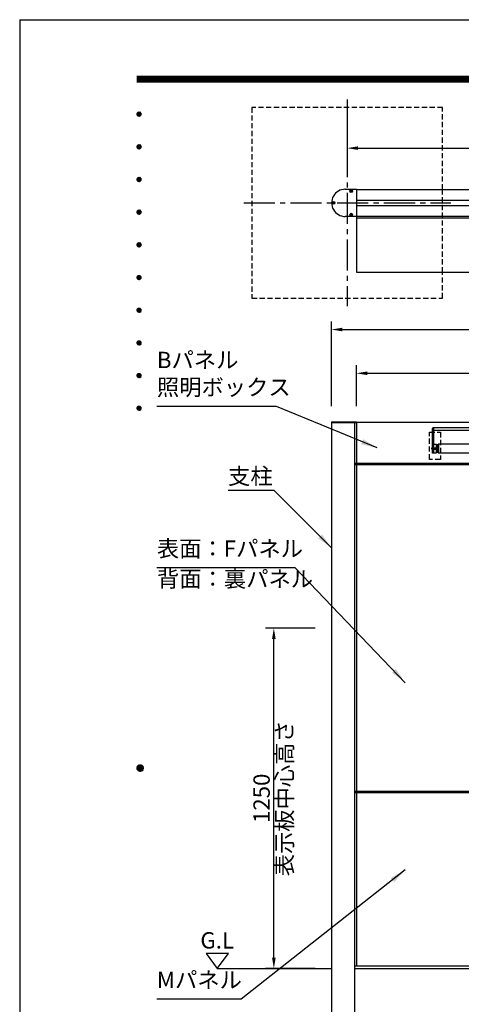
# Model space of a CAD drawing. Extents: x 0 to 8400, y 0 to 5940.
# Drawn here: x 0 to 1621, y 2323 to 5940 of the extents above; entities that cross this region are included whole.
import ezdxf
from ezdxf.enums import TextEntityAlignment as Align

# ---------------------------------------------------------------- set-up
doc = ezdxf.new("R2010")
doc.units = 0
doc.header["$LTSCALE"] = 6
doc.linetypes.add('CENTER2', pattern=[28.575, 19.05, -3.175, 3.175, -3.175])
doc.linetypes.add('HIDDEN2', pattern=[4.7625, 3.175, -1.5875])
doc.layers.get('0').update_dxf_attribs({"linetype": 'CONTINUOUS'})
doc.layers.get('DEFPOINTS').update_dxf_attribs({"linetype": 'CONTINUOUS'})
for name, color, linetype in [('P001', 131, 'CONTINUOUS'), ('P019', 71, 'CONTINUOUS'), ('P020', 121, 'CONTINUOUS'), ('P901', 135, 'CONTINUOUS'), ('P919', 75, 'CONTINUOUS'), ('P_1CENTER', 2, 'CONTINUOUS'), ('P_2DIM', 6, 'CONTINUOUS'), ('P_3TEXT', 60, 'CONTINUOUS'), ('P_5DRAWFRAME', 104, 'CONTINUOUS'), ('P_7THICK', 7, 'CONTINUOUS')]:
    doc.layers.add(name, color=color, linetype=linetype)
doc.styles.add('BIGFONT', font='simplex.shx', dxfattribs={"bigfont": 'extfont2.shx'})
doc.dimstyles.new('DIMBIGFONT$0', dxfattribs={"dimtxt": 3, "dimasz": 2, "dimexe": 1.5, "dimexo": 3, "dimgap": 0.75, "dimtad": 1, "dimdec": 1, "dimtxsty": 'BIGFONT', "dimcen": 0, "dimclrt": 230, "dimazin": 3, "dimtfac": 0.6, "dimtdec": 1, "dimtmove": 0, "dimatfit": 3, "dimtvp": 1, "dimtolj": 1})
doc.dimstyles.new('DIMBIGFONT$7', dxfattribs={"dimtxt": 3, "dimasz": 2, "dimexe": 1.5, "dimexo": 3, "dimgap": 0.75, "dimtad": 1, "dimdec": 1, "dimtxsty": 'BIGFONT', "dimsah": 1, "dimcen": 0, "dimclrt": 230, "dimazin": 3, "dimtfac": 0.6, "dimtdec": 1, "dimtofl": 0, "dimtmove": 0, "dimatfit": 3, "dimtvp": 1, "dimtolj": 1})

# ---------------------------------------------------------------- blocks, each defined once
blk = doc.blocks.new('DFP3')
at = {"color": 0}
for p, q in [((21.5, 286.6), (408, 286.6)), ((21.5, 286.55), (408, 286.55)), ((21.5, 286.5), (408, 286.5)), ((21.5, 286.45), (408, 286.45)), ((21.5, 286.4), (408, 286.4)), ((408, 286.35), (21.5, 286.35)), ((21.5, 286.3), (408, 286.3)), ((408, 286.25), (21.5, 286.25)), ((21.5, 286.2), (408, 286.2)), ((408, 286.15), (21.5, 286.15)), ((21.5, 286.1), (408, 286.1)), ((21.5, 286.05), (408, 286.05)), ((21.5, 286), (408, 286)), ((21.5, 285.95), (408, 285.95)), ((21.5, 285.9), (408, 285.9)), ((21.5, 285.85), (408, 285.85)), ((21.5, 285.8), (408, 285.8)), ((21.5, 285.75), (408, 285.75)), ((21.5, 285.7), (408, 285.7)), ((408, 285.65), (21.5, 285.65)), ((21.5, 285.6), (408, 285.6)), ((21.5, 279.65), (21.9, 280.05)), ((21.5, 279.65), (21.9, 279.25)), ((21.51, 279.73), (21.82, 280.04)), ((21.51, 279.58), (21.97, 280.04)), ((21.51, 279.72), (21.97, 279.26)), ((21.51, 279.57), (21.82, 279.26)), ((21.52, 279.53), (22.02, 280.03)), ((21.52, 279.77), (22.02, 279.27)), ((21.54, 279.48), (22.07, 280.01)), ((21.54, 279.82), (22.07, 279.29)), ((21.55, 279.84), (21.71, 280)), ((21.55, 279.46), (21.71, 279.3)), ((21.56, 279.43), (22.12, 279.99)), ((21.56, 279.87), (22.12, 279.31)), ((21.59, 279.39), (22.16, 279.96)), ((21.59, 279.91), (22.16, 279.34)), ((21.63, 279.94), (22.19, 279.38)), ((21.63, 279.36), (22.19, 279.92)), ((21.67, 279.98), (22.23, 279.42)), ((21.67, 279.32), (22.23, 279.88)), ((21.71, 280), (22.25, 279.46)), ((21.71, 279.3), (22.25, 279.84)), ((21.76, 280.03), (22.28, 279.51)), ((21.76, 279.27), (22.28, 279.79)), ((21.82, 280.04), (22.29, 279.57)), ((21.82, 279.26), (22.29, 279.73)), ((21.88, 280.05), (22.3, 279.63)), ((21.88, 279.25), (22.3, 279.67)), ((21.95, 280.05), (22.3, 279.7)), ((21.95, 279.25), (22.3, 279.6)), ((22.05, 280.02), (22.27, 279.8)), ((22.05, 279.28), (22.27, 279.5)), ((21.5, 273.65), (21.9, 274.05)), ((21.5, 273.65), (21.9, 273.25)), ((21.51, 273.73), (21.82, 274.04)), ((21.51, 273.58), (21.97, 274.04)), ((21.51, 273.72), (21.97, 273.26)), ((21.51, 273.57), (21.82, 273.26)), ((21.52, 273.53), (22.02, 274.03)), ((21.52, 273.77), (22.02, 273.27)), ((21.54, 273.48), (22.07, 274.01)), ((21.54, 273.82), (22.07, 273.29)), ((21.55, 273.84), (21.71, 274)), ((21.55, 273.46), (21.71, 273.3)), ((21.56, 273.43), (22.12, 273.99)), ((21.56, 273.87), (22.12, 273.31)), ((21.59, 273.39), (22.16, 273.96)), ((21.59, 273.91), (22.16, 273.34)), ((21.63, 273.94), (22.19, 273.38)), ((21.63, 273.36), (22.19, 273.92)), ((21.67, 273.98), (22.23, 273.42)), ((21.67, 273.32), (22.23, 273.88)), ((21.71, 274), (22.25, 273.46)), ((21.71, 273.3), (22.25, 273.84)), ((21.76, 274.03), (22.28, 273.51)), ((21.76, 273.27), (22.28, 273.79)), ((21.82, 274.04), (22.29, 273.57)), ((21.82, 273.26), (22.29, 273.73)), ((21.88, 274.05), (22.3, 273.63)), ((21.88, 273.25), (22.3, 273.67)), ((21.95, 274.05), (22.3, 273.7)), ((21.95, 273.25), (22.3, 273.6)), ((22.05, 274.02), (22.27, 273.8)), ((22.05, 273.28), (22.27, 273.5)), ((21.5, 267.65), (21.9, 268.05)), ((21.5, 267.65), (21.9, 267.25)), ((21.51, 267.73), (21.82, 268.04)), ((21.51, 267.58), (21.97, 268.04)), ((21.51, 267.72), (21.97, 267.26)), ((21.52, 267.53), (22.02, 268.03)), ((21.52, 267.77), (22.02, 267.27)), ((21.54, 267.48), (22.07, 268.01)), ((21.54, 267.82), (22.07, 267.29)), ((21.55, 267.84), (21.71, 268)), ((21.56, 267.43), (22.12, 267.99)), ((21.56, 267.87), (22.12, 267.31)), ((21.59, 267.39), (22.16, 267.96)), ((21.59, 267.91), (22.16, 267.34)), ((21.63, 267.94), (22.19, 267.38)), ((21.63, 267.36), (22.19, 267.92)), ((21.67, 267.98), (22.23, 267.42)), ((21.67, 267.32), (22.23, 267.88)), ((21.71, 268), (22.25, 267.46)), ((21.71, 267.3), (22.25, 267.84)), ((21.76, 268.03), (22.28, 267.51)), ((21.76, 267.27), (22.28, 267.79)), ((21.82, 268.04), (22.29, 267.57)), ((21.82, 267.26), (22.29, 267.73)), ((21.88, 268.05), (22.3, 267.63)), ((21.88, 267.25), (22.3, 267.67)), ((21.95, 268.05), (22.3, 267.7)), ((22.05, 268.02), (22.27, 267.8)), ((21.51, 267.57), (21.82, 267.26)), ((21.55, 267.46), (21.71, 267.3)), ((21.95, 267.25), (22.3, 267.6)), ((22.05, 267.28), (22.27, 267.5)), ((21.5, 261.65), (21.9, 262.05)), ((21.5, 261.65), (21.9, 261.25)), ((21.51, 261.73), (21.82, 262.04)), ((21.51, 261.58), (21.97, 262.04)), ((21.51, 261.72), (21.97, 261.26)), ((21.51, 261.57), (21.82, 261.26)), ((21.52, 261.53), (22.02, 262.03)), ((21.52, 261.77), (22.02, 261.27)), ((21.54, 261.48), (22.07, 262.01)), ((21.54, 261.82), (22.07, 261.29)), ((21.55, 261.84), (21.71, 262)), ((21.55, 261.46), (21.71, 261.3)), ((21.56, 261.43), (22.12, 261.99)), ((21.56, 261.87), (22.12, 261.31)), ((21.59, 261.39), (22.16, 261.96)), ((21.59, 261.91), (22.16, 261.34)), ((21.63, 261.94), (22.19, 261.38)), ((21.63, 261.36), (22.19, 261.92)), ((21.67, 261.98), (22.23, 261.42)), ((21.67, 261.32), (22.23, 261.88)), ((21.71, 262), (22.25, 261.46)), ((21.71, 261.3), (22.25, 261.84)), ((21.76, 262.03), (22.28, 261.51)), ((21.76, 261.27), (22.28, 261.79)), ((21.82, 262.04), (22.29, 261.57)), ((21.82, 261.26), (22.29, 261.73)), ((21.88, 262.05), (22.3, 261.63)), ((21.88, 261.25), (22.3, 261.67)), ((21.95, 262.05), (22.3, 261.7)), ((21.95, 261.25), (22.3, 261.6)), ((22.05, 262.02), (22.27, 261.8)), ((22.05, 261.28), (22.27, 261.5)), ((21.5, 255.65), (21.9, 256.05)), ((21.5, 255.65), (21.9, 255.25)), ((21.51, 255.73), (21.82, 256.04)), ((21.51, 255.58), (21.97, 256.04)), ((21.51, 255.72), (21.97, 255.26)), ((21.51, 255.57), (21.82, 255.26)), ((21.52, 255.53), (22.02, 256.03)), ((21.52, 255.77), (22.02, 255.27)), ((21.54, 255.48), (22.07, 256.01)), ((21.54, 255.82), (22.07, 255.29)), ((21.55, 255.84), (21.71, 256)), ((21.55, 255.46), (21.71, 255.3)), ((21.56, 255.43), (22.12, 255.99)), ((21.56, 255.87), (22.12, 255.31)), ((21.59, 255.39), (22.16, 255.96)), ((21.59, 255.91), (22.16, 255.34)), ((21.63, 255.94), (22.19, 255.38)), ((21.63, 255.36), (22.19, 255.92)), ((21.67, 255.98), (22.23, 255.42)), ((21.67, 255.32), (22.23, 255.88)), ((21.71, 256), (22.25, 255.46)), ((21.71, 255.3), (22.25, 255.84)), ((21.76, 256.03), (22.28, 255.51)), ((21.76, 255.27), (22.28, 255.79)), ((21.82, 256.04), (22.29, 255.57)), ((21.82, 255.26), (22.29, 255.73)), ((21.88, 256.05), (22.3, 255.63)), ((21.88, 255.25), (22.3, 255.67)), ((21.95, 256.05), (22.3, 255.7)), ((21.95, 255.25), (22.3, 255.6)), ((22.05, 256.02), (22.27, 255.8)), ((22.05, 255.28), (22.27, 255.5)), ((21.5, 249.65), (21.9, 250.05)), ((21.5, 249.65), (21.9, 249.25)), ((21.51, 249.73), (21.82, 250.04)), ((21.51, 249.58), (21.97, 250.04)), ((21.51, 249.72), (21.97, 249.26)), ((21.51, 249.57), (21.82, 249.26)), ((21.52, 249.53), (22.02, 250.03)), ((21.52, 249.77), (22.02, 249.27)), ((21.54, 249.48), (22.07, 250.01)), ((21.54, 249.82), (22.07, 249.29)), ((21.55, 249.84), (21.71, 250)), ((21.56, 249.43), (22.12, 249.99)), ((21.56, 249.87), (22.12, 249.31)), ((21.59, 249.39), (22.16, 249.96)), ((21.59, 249.91), (22.16, 249.34)), ((21.63, 249.94), (22.19, 249.38)), ((21.63, 249.36), (22.19, 249.92)), ((21.67, 249.98), (22.23, 249.42)), ((21.67, 249.32), (22.23, 249.88)), ((21.71, 250), (22.25, 249.46)), ((21.71, 249.3), (22.25, 249.84)), ((21.76, 250.03), (22.28, 249.51)), ((21.76, 249.27), (22.28, 249.79)), ((21.82, 250.04), (22.29, 249.57)), ((21.82, 249.26), (22.29, 249.73)), ((21.88, 250.05), (22.3, 249.63)), ((21.88, 249.25), (22.3, 249.67)), ((21.95, 250.05), (22.3, 249.7)), ((21.95, 249.25), (22.3, 249.6)), ((22.05, 250.02), (22.27, 249.8)), ((21.55, 249.46), (21.71, 249.3)), ((22.05, 249.28), (22.27, 249.5)), ((21.5, 243.65), (21.9, 244.05)), ((21.5, 243.65), (21.9, 243.25)), ((21.51, 243.73), (21.82, 244.04)), ((21.51, 243.58), (21.97, 244.04)), ((21.51, 243.72), (21.97, 243.26)), ((21.51, 243.57), (21.82, 243.26)), ((21.52, 243.53), (22.02, 244.03)), ((21.52, 243.77), (22.02, 243.27)), ((21.54, 243.48), (22.07, 244.01)), ((21.54, 243.82), (22.07, 243.29)), ((21.55, 243.84), (21.71, 244)), ((21.55, 243.46), (21.71, 243.3)), ((21.56, 243.43), (22.12, 243.99)), ((21.56, 243.87), (22.12, 243.31)), ((21.59, 243.39), (22.16, 243.96)), ((21.59, 243.91), (22.16, 243.34)), ((21.63, 243.94), (22.19, 243.38)), ((21.63, 243.36), (22.19, 243.92)), ((21.67, 243.98), (22.23, 243.42)), ((21.67, 243.32), (22.23, 243.88)), ((21.71, 244), (22.25, 243.46)), ((21.71, 243.3), (22.25, 243.84)), ((21.76, 244.03), (22.28, 243.51)), ((21.76, 243.27), (22.28, 243.79)), ((21.82, 244.04), (22.29, 243.57)), ((21.82, 243.26), (22.29, 243.73)), ((21.88, 244.05), (22.3, 243.63)), ((21.88, 243.25), (22.3, 243.67)), ((21.95, 244.05), (22.3, 243.7)), ((21.95, 243.25), (22.3, 243.6)), ((22.05, 244.02), (22.27, 243.8)), ((22.05, 243.28), (22.27, 243.5)), ((21.5, 237.65), (21.9, 238.05)), ((21.5, 237.65), (21.9, 237.25)), ((21.51, 237.73), (21.82, 238.04)), ((21.51, 237.58), (21.97, 238.04)), ((21.51, 237.72), (21.97, 237.26)), ((21.51, 237.57), (21.82, 237.26)), ((21.52, 237.53), (22.02, 238.03)), ((21.52, 237.77), (22.02, 237.27)), ((21.54, 237.48), (22.07, 238.01)), ((21.54, 237.82), (22.07, 237.29)), ((21.55, 237.84), (21.71, 238)), ((21.55, 237.46), (21.71, 237.3)), ((21.56, 237.43), (22.12, 237.99)), ((21.56, 237.87), (22.12, 237.31)), ((21.59, 237.39), (22.16, 237.96)), ((21.59, 237.91), (22.16, 237.34)), ((21.63, 237.94), (22.19, 237.38)), ((21.63, 237.36), (22.19, 237.92)), ((21.67, 237.98), (22.23, 237.42)), ((21.67, 237.32), (22.23, 237.88)), ((21.71, 238), (22.25, 237.46)), ((21.71, 237.3), (22.25, 237.84)), ((21.76, 238.03), (22.28, 237.51)), ((21.76, 237.27), (22.28, 237.79)), ((21.82, 238.04), (22.29, 237.57)), ((21.82, 237.26), (22.29, 237.73)), ((21.88, 238.05), (22.3, 237.63)), ((21.88, 237.25), (22.3, 237.67)), ((21.95, 238.05), (22.3, 237.7)), ((21.95, 237.25), (22.3, 237.6)), ((22.05, 238.02), (22.27, 237.8)), ((22.05, 237.28), (22.27, 237.5)), ((21.5, 231.65), (21.9, 232.05)), ((21.5, 231.65), (21.9, 231.25)), ((21.51, 231.73), (21.82, 232.04)), ((21.51, 231.58), (21.97, 232.04)), ((21.51, 231.72), (21.97, 231.26)), ((21.51, 231.57), (21.82, 231.26)), ((21.52, 231.53), (22.02, 232.03)), ((21.52, 231.77), (22.02, 231.27)), ((21.54, 231.48), (22.07, 232.01)), ((21.54, 231.82), (22.07, 231.29)), ((21.55, 231.84), (21.71, 232)), ((21.55, 231.46), (21.71, 231.3)), ((21.56, 231.43), (22.12, 231.99)), ((21.56, 231.87), (22.12, 231.31)), ((21.59, 231.39), (22.16, 231.96)), ((21.59, 231.91), (22.16, 231.34)), ((21.63, 231.94), (22.19, 231.38)), ((21.63, 231.36), (22.19, 231.92)), ((21.67, 231.98), (22.23, 231.42)), ((21.67, 231.32), (22.23, 231.88)), ((21.71, 232), (22.25, 231.46)), ((21.71, 231.3), (22.25, 231.84)), ((21.76, 232.03), (22.28, 231.51)), ((21.76, 231.27), (22.28, 231.79)), ((21.82, 232.04), (22.29, 231.57)), ((21.82, 231.26), (22.29, 231.73)), ((21.88, 232.05), (22.3, 231.63)), ((21.88, 231.25), (22.3, 231.67)), ((21.95, 232.05), (22.3, 231.7)), ((21.95, 231.25), (22.3, 231.6)), ((22.05, 232.02), (22.27, 231.8)), ((22.05, 231.28), (22.27, 231.5)), ((21.5, 225.65), (21.9, 226.05)), ((21.51, 225.73), (21.82, 226.04)), ((21.51, 225.58), (21.97, 226.04)), ((21.82, 226.04), (22.29, 225.57)), ((21.88, 226.05), (22.3, 225.63)), ((21.95, 226.05), (22.3, 225.7)), ((21.5, 225.65), (21.9, 225.25)), ((21.51, 225.72), (21.97, 225.26)), ((21.51, 225.57), (21.82, 225.26)), ((21.52, 225.53), (22.02, 226.03)), ((21.52, 225.77), (22.02, 225.27)), ((21.54, 225.48), (22.07, 226.01)), ((21.54, 225.82), (22.07, 225.29)), ((21.55, 225.84), (21.71, 226)), ((21.55, 225.46), (21.71, 225.3)), ((21.56, 225.43), (22.12, 225.99)), ((21.56, 225.87), (22.12, 225.31)), ((21.59, 225.39), (22.16, 225.96)), ((21.59, 225.91), (22.16, 225.34)), ((21.63, 225.94), (22.19, 225.38)), ((21.63, 225.36), (22.19, 225.92)), ((21.67, 225.98), (22.23, 225.42)), ((21.67, 225.32), (22.23, 225.88)), ((21.71, 226), (22.25, 225.46)), ((21.71, 225.3), (22.25, 225.84)), ((21.76, 226.03), (22.28, 225.51)), ((21.76, 225.27), (22.28, 225.79)), ((21.82, 225.26), (22.29, 225.73)), ((21.88, 225.25), (22.3, 225.67)), ((21.95, 225.25), (22.3, 225.6)), ((22.05, 226.02), (22.27, 225.8)), ((22.05, 225.28), (22.27, 225.5)), ((21.5, 159.55), (22.1, 160.15)), ((21.5, 159.48), (22.17, 160.15)), ((21.5, 159.63), (22.02, 160.15)), ((21.5, 159.62), (22.17, 158.95)), ((21.5, 159.55), (22.1, 158.95)), ((21.5, 159.47), (22.02, 158.95)), ((21.51, 159.42), (22.23, 160.14)), ((21.51, 159.68), (22.23, 158.96)), ((21.52, 159.71), (21.94, 160.13)), ((21.52, 159.39), (21.94, 158.97)), ((21.53, 159.37), (22.28, 160.12)), ((21.53, 159.73), (22.28, 158.98)), ((21.55, 159.32), (22.33, 160.1)), ((21.55, 159.78), (22.33, 159)), ((21.57, 159.83), (21.82, 160.08)), ((21.57, 159.27), (22.38, 160.08)), ((21.57, 159.83), (22.38, 159.02)), ((21.57, 159.27), (21.82, 159.02)), ((21.6, 159.22), (22.43, 160.05)), ((21.6, 159.88), (22.43, 159.05)), ((21.63, 159.18), (22.47, 160.02)), ((21.63, 159.92), (22.47, 159.08)), ((21.66, 159.14), (22.51, 159.99)), ((21.66, 159.96), (22.51, 159.11)), ((21.69, 159.99), (22.54, 159.14)), ((21.69, 159.11), (22.54, 159.96)), ((21.73, 160.02), (22.57, 159.18)), ((21.73, 159.08), (22.57, 159.92)), ((21.77, 160.05), (22.6, 159.22)), ((21.77, 159.05), (22.6, 159.88)), ((21.82, 160.08), (22.63, 159.27)), ((21.82, 159.02), (22.63, 159.83)), ((21.87, 160.1), (22.65, 159.32)), ((21.87, 159), (22.65, 159.78)), ((21.92, 160.12), (22.67, 159.37)), ((21.92, 158.98), (22.67, 159.73)), ((21.97, 160.14), (22.69, 159.42)), ((21.97, 158.96), (22.69, 159.68)), ((22.03, 160.15), (22.7, 159.48)), ((22.03, 158.95), (22.7, 159.62)), ((22.1, 160.15), (22.7, 159.55)), ((22.1, 158.95), (22.7, 159.55)), ((22.18, 160.14), (22.69, 159.63)), ((22.18, 158.96), (22.69, 159.47)), ((22.27, 160.13), (22.68, 159.72)), ((22.27, 158.97), (22.68, 159.38)), ((22.39, 160.08), (22.63, 159.84)), ((22.39, 159.02), (22.63, 159.26))]:
    blk.add_line(p, q, dxfattribs=at)
at = {"layer": 'DEFPOINTS', "color": 0}
for q in [(0, 0), (420, 297)]:
    blk.add_line((0, 297), q, dxfattribs=at)
at = {"color": 83, "style": 'BIGFONT'}
for tag, height, p in [('PROJECT1', 4, (283.38, 25.6)), ('DATE', 3, (344.68, 25.84)), ('SCALE', 3, (379.68, 25.84)), ('PROJECT2', 4, (284.2, 17.84)), ('PROJECT3', 4, (284.2, 10.57)), ('DWGNO', 3, (358.68, 10.57))]:
    blk.add_attdef(tag, text='', height=height, dxfattribs=at).set_placement(p, align=Align.BOTTOM_CENTER)
at = {"color": 83, "style": 'BIGFONT', "flags": 8}
for tag, p in [('REV04', (27.26, 27.96)), ('REV03', (27.26, 22.49)), ('REV02', (27.26, 16.49)), ('REV01', (27.26, 11.3))]:
    blk.add_attdef(tag, text='', height=2, dxfattribs=at).set_placement(p, align=Align.BOTTOM_LEFT)
for tag, p in [('R4D', (93.12, 27.96)), ('R4C', (102.25, 27.96)), ('R4A', (111.37, 27.96)), ('R3D', (93.12, 22.49)), ('R3C', (102.25, 22.49)), ('R3A', (111.37, 22.49)), ('R2D', (93.12, 16.49)), ('R2C', (102.25, 16.49)), ('R2A', (111.37, 16.49)), ('R1D', (93.12, 11.3)), ('R1C', (102.25, 11.3)), ('R1A', (111.37, 11.3))]:
    blk.add_attdef(tag, text='', height=2, dxfattribs=at).set_placement(p, align=Align.BOTTOM_CENTER)
at = {"color": 0, "style": 'BIGFONT', "flags": 2}
blk.add_attdef('FILENAME', (116.56, 10.92), '', height=1, dxfattribs=at)
blk = doc.blocks.new('*D2')
at = {"layer": 'DEFPOINTS', "color": 0}
for p in [(3126.5, 4802), (1144.5, 4460), (3126.5, 4463)]:
    blk.add_point(p, dxfattribs=at)
at = {"layer": 'P_2DIM', "color": 0}
for p, q in [((1144.5, 4520), (1144.5, 4832)), ((3126.5, 4523), (3126.5, 4832)), ((1184.5, 4802), (3086.5, 4802))]:
    blk.add_line(p, q, dxfattribs=at)
for points in [[(1184.5, 4808.6), (1184.5, 4795.3), (1144.5, 4802)], [(3086.5, 4808.6), (3086.5, 4795.3), (3126.5, 4802)]]:
    blk.add_solid(points, dxfattribs=at)
at = {"layer": 'P_2DIM', "color": 230, "insert": (2135.5, 4847), "char_height": 60, "attachment_point": 5, "style": 'BIGFONT'}
blk.add_mtext('\\A1;1982', dxfattribs=at)
blk = doc.blocks.new('*D3')
at = {"layer": 'DEFPOINTS', "color": 0}
for p in [(3035.5, 4641.2), (1235.5, 4460), (3035.5, 4460)]:
    blk.add_point(p, dxfattribs=at)
at = {"layer": 'P_2DIM', "color": 0}
for p, q in [((1235.5, 4520), (1235.5, 4671.2)), ((3035.5, 4520), (3035.5, 4671.2)), ((1275.5, 4641.2), (2995.5, 4641.2))]:
    blk.add_line(p, q, dxfattribs=at)
for points in [[(1275.5, 4647.9), (1275.5, 4634.6), (1235.5, 4641.2)], [(2995.5, 4647.9), (2995.5, 4634.6), (3035.5, 4641.2)]]:
    blk.add_solid(points, dxfattribs=at)
at = {"layer": 'P_2DIM', "color": 230, "insert": (2135.5, 4686.2), "char_height": 60, "attachment_point": 5, "style": 'BIGFONT'}
blk.add_mtext('\\A1;1800', dxfattribs=at)
blk = doc.blocks.new('*D5')
at = {"layer": 'DEFPOINTS', "color": 0}
for p in [(1202, 5667.3), (3069, 5667.3), (3069, 5468.2)]:
    blk.add_point(p, dxfattribs=at)
at = {"layer": 'P_2DIM', "color": 0}
for p, q in [((1202, 5607.3), (1202, 5438.2)), ((3069, 5607.3), (3069, 5438.2)), ((1242, 5468.2), (3029, 5468.2))]:
    blk.add_line(p, q, dxfattribs=at)
for points in [[(1242, 5474.9), (1242, 5461.6), (1202, 5468.2)], [(3029, 5474.9), (3029, 5461.6), (3069, 5468.2)]]:
    blk.add_solid(points, dxfattribs=at)
at = {"layer": 'P_2DIM', "color": 230, "insert": (2135.5, 5513.2), "char_height": 60, "attachment_point": 5, "style": 'BIGFONT'}
blk.add_mtext('\\A1;1867', dxfattribs=at)
blk = doc.blocks.new('*D13')
at = {"layer": 'DEFPOINTS', "color": 0}
for p in [(932.6, 3705), (1144.5, 3705), (1144.5, 2455)]:
    blk.add_point(p, dxfattribs=at)
at = {"layer": 'P_2DIM', "color": 0}
for p, q in [((1084.5, 3705), (902.6, 3705)), ((932.6, 2495), (932.6, 3665)), ((1084.5, 2455), (902.6, 2455))]:
    blk.add_line(p, q, dxfattribs=at)
for points in [[(926, 3665), (939.3, 3665), (932.6, 3705)], [(926, 2495), (939.3, 2495), (932.6, 2455)]]:
    blk.add_solid(points, dxfattribs=at)
at = {"layer": 'P_2DIM', "color": 230, "insert": (887.6, 3080), "char_height": 60, "attachment_point": 5, "rotation": 90, "style": 'BIGFONT'}
blk.add_mtext('\\A1;1250', dxfattribs=at)
blk = doc.blocks.new('ACADUTIL3011618-5072')
at = {"layer": 'P020'}
for p, q in [((-1.4, 1.4), (1.4, -1.4)), ((1.4, 1.4), (-1.4, -1.4))]:
    blk.add_line(p, q, dxfattribs=at)
blk.add_circle((0, 0), 4, dxfattribs=at)
blk = doc.blocks.new('A$C6BBC2CC5')
at = {"layer": 'P001'}
for p, q in [((50, 100), (91, 100)), ((91, 100), (91, 0)), ((91, 99.5), (1891, 99.5)), ((1932, 100), (1891, 100)), ((1891, 100), (1891, 0)), ((91, 59.5), (1891, 59.5)), ((91, 40.5), (1891, 40.5)), ((91, 0), (50, 0)), ((91, 0.5), (1891, 0.5)), ((1891, 0), (1932, 0))]:
    blk.add_line(p, q, dxfattribs=at)
for centre, start, end in [((50, 50), 89.9901, 270), ((1932, 50), 270, 90.0099)]:
    blk.add_arc(centre, 50, start, end, dxfattribs=at)
for p in [(50, 100), (1932, 100)]:
    blk.add_point(p, dxfattribs=at)
at = {"layer": 'P901'}
for centre in [(72, 93), (1910, 93), (7, 50), (1975, 50), (72, 7), (1910, 7)]:
    blk.add_circle(centre, 4.5, dxfattribs=at)
at = {"layer": 'P020'}
for p in [(72, 93), (1910, 93), (7, 50), (1975, 50), (72, 7), (1910, 7)]:
    blk.add_blockref('ACADUTIL3011618-5072', p, dxfattribs=at)
blk = doc.blocks.new('AKARI')
at = {"layer": 'P019'}
for p, q in [((-14.3, 47.3), (-14.4, 47)), ((-14.4, 47), (-14.4, 22.9)), ((-14, 47.8), (-14.3, 47.6)), ((-14.3, 47.6), (-14.3, 47.3)), ((-13.7, 48), (-14, 47.8)), ((-13.4, 48), (-13.7, 48)), ((13.4, 48), (-13.4, 48)), ((13.7, 48), (13.4, 48)), ((14, 47.8), (13.7, 48)), ((14.2, 47.6), (14, 47.8)), ((14.3, 47.3), (14.2, 47.6)), ((14.4, 47), (14.3, 47.3)), ((14.4, 22.9), (14.4, 47)), ((-14.4, 22.9), (-10.2, 18.7)), ((-8.6, 20.5), (-10.2, 18.7)), ((-8.6, 25.6), (-8.6, 20.5)), ((-8.6, 25.6), (8.6, 25.6)), ((8.6, 25.6), (8.6, 20.5)), ((8.6, 20.5), (10.2, 18.7)), ((10.2, 18.7), (14.4, 22.9))]:
    blk.add_line(p, q, dxfattribs=at)
for points in [[(-8.5, 8.9), (-10, 8.9), (-10.9, 9), (-11.8, 9.4), (-12.5, 10.1), (-12.9, 11), (-13, 11.9), (-13, 14.9), (-13.1, 16.2), (-13.7, 17.4), (-14.5, 18.5), (-15.4, 19.4), (-16.6, 20.9), (-17.3, 22.7), (-17.5, 24.7), (-17.5, 45.7), (-17.3, 47.5), (-16.4, 49.2), (-15, 50.6), (-13.4, 51.4), (-11.5, 51.7), (11.5, 51.7), (13.3, 51.4), (15, 50.6), (16.4, 49.2), (17.2, 47.5), (17.5, 45.7), (17.5, 24.7), (17.2, 22.7), (16.5, 20.9), (15.3, 19.4), (14.5, 18.5), (13.6, 17.4), (13.1, 16.2), (12.9, 14.9), (12.9, 11.9), (12.8, 11), (12.4, 10.1), (11.7, 9.4), (10.9, 9), (9.9, 8.9), (8.5, 8.9)], [(13, 15.8), (11.2, 17.6), (13.7, 20.1), (14.9, 21.6), (15.7, 23.4), (15.9, 25.3), (15.9, 45.7), (15.7, 47.1), (15, 48.4), (14, 49.4), (12.8, 50), (11.3, 50.2), (-11.4, 50.2), (-12.8, 50), (-14.1, 49.4), (-15.1, 48.4), (-15.7, 47.1), (-16, 45.7), (-16, 25.3), (-15.7, 23.4), (-14.9, 21.6), (-13.7, 20.1), (-11.3, 17.6), (-13.1, 15.8)], [(-14.4, 30.2), (14.4, 30.2)], [(-5.5, 1.6), (-6, 6.9), (-8.5, 6.9)], [(8.5, 1.6), (-8.5, 1.6)], [(2.5, 1.6), (0, 4.1), (-2.6, 1.6)], [(8.5, 6.9), (6.1, 6.9), (5.5, 1.6)]]:
    blk.add_lwpolyline(points, dxfattribs=at)
for points in [[(12.6, 31), (12.9, 31), (13.2, 31.2), (13.4, 31.4), (13.6, 31.6), (13.6, 32), (13.6, 46.3), (13.6, 46.6), (13.4, 46.9), (13.2, 47.1), (12.9, 47.2), (12.6, 47.2), (-12.6, 47.2), (-13, 47.2), (-13.2, 47.1), (-13.5, 46.9), (-13.7, 46.6), (-13.7, 46.3), (-13.7, 32), (-13.7, 31.6), (-13.5, 31.4), (-13.2, 31.2), (-13, 31), (-12.6, 31)], [(-8.5, 25.6), (8.5, 25.6), (8.5, 0), (-8.5, 0)]]:
    blk.add_lwpolyline(points, close=True, dxfattribs=at)
for radius in [1.86, 1.86, 1.79, 1.79, 1.52]:
    blk.add_circle((0, 17), radius, dxfattribs=at)
blk = doc.blocks.new('CASCDSAFS')
at = {"layer": 'P001'}
for p, q in [((-900, -104.5), (900, -104.5)), ((-900, -104.5), (-900, -304.5)), ((-897.9, -104.5), (-897.9, -99)), ((897.9, -104.5), (897.9, -99)), ((900, -304.5), (900, -104.5)), ((-900, -304.5), (900, -304.5))]:
    blk.add_line(p, q, dxfattribs=at)
at = {"layer": 'P019'}
blk.add_blockref('AKARI', (0, 0), dxfattribs=at)

msp = doc.modelspace()

# ---------------------------------------------------------------- linework, layer by layer
at = {"layer": 'P001'}
for p, q in [((1144.51, 4463), (1235.51, 4463)), ((1144.51, 4463), (1144.51, 4460)), ((1144.51, 4460), (1144.51, 1605)), ((1229.51, 4460), (1144.51, 4460)), ((1144.51, 4460), (1235.51, 4460)), ((1229.51, 1605), (1229.51, 4460)), ((3030.51, 4460), (1230.51, 4460)), ((1235.51, 4463), (1235.51, 4310)), ((3035.51, 4460), (1235.51, 4460)), ((3041.51, 4310), (1229.51, 4310)), ((3041.51, 4305), (1229.51, 4305)), ((1235.51, 4305), (1235.51, 3105)), ((1236.51, 4310), (1236.51, 4305)), ((3041.51, 3105), (1229.51, 3105)), ((3041.51, 3100), (1229.51, 3100)), ((1235.51, 3100), (1235.51, 2465)), ((1229.51, 2465), (3041.51, 2465))]:
    msp.add_line(p, q, dxfattribs=at)
msp.add_point((1194.52, 5317.27), dxfattribs=at)
at = {"layer": 'P019', "linetype": 'HIDDEN2'}
msp.add_lwpolyline([(1552.01, 5316.77), (1552.01, 5617.27), (852.01, 5617.27), (852.01, 4917.27), (1552.01, 4917.27), (1552.01, 5012.27)], dxfattribs=at)
at = {"layer": 'P901'}
for points in [[(1520.23, 4438.79), (1519.63, 4438.79), (1519.59, 4438.79), (1519.55, 4438.79), (1519.53, 4438.79), (1519.51, 4438.78), (1519.49, 4438.78), (1519.47, 4438.78), (1519.45, 4438.78), (1519.42, 4438.77), (1519.4, 4438.77), (1519.38, 4438.76), (1519.35, 4438.76), (1519.33, 4438.75), (1519.31, 4438.75), (1519.28, 4438.74), (1519.26, 4438.73), (1519.23, 4438.72), (1519.21, 4438.71), (1519.18, 4438.7), (1519.16, 4438.69), (1519.13, 4438.68), (1519.11, 4438.67), (1519.08, 4438.66), (1519.06, 4438.64), (1519.03, 4438.63), (1519.01, 4438.61), (1518.98, 4438.59), (1518.96, 4438.57), (1518.94, 4438.55), (1518.91, 4438.53), (1518.89, 4438.51), (1518.87, 4438.49), (1518.84, 4438.47), (1518.82, 4438.44), (1518.8, 4438.41), (1518.78, 4438.39), (1518.75, 4438.36), (1518.73, 4438.33), (1518.71, 4438.3), (1518.69, 4438.26), (1518.67, 4438.23), (1518.65, 4438.19), (1518.64, 4438.16), (1518.62, 4438.12), (1518.6, 4438.08), (1518.59, 4438.04), (1518.57, 4437.99), (1518.55, 4437.95), (1518.54, 4437.9), (1518.53, 4437.85), (1518.51, 4437.8), (1518.5, 4437.75), (1518.49, 4437.7), (1518.48, 4437.64), (1518.47, 4437.59), (1518.47, 4437.53), (1518.46, 4437.47), (1518.45, 4437.41), (1518.45, 4437.34), (1518.44, 4437.28), (1518.44, 4437.21), (1518.44, 4437.14), (1518.44, 4437.07), (1518.44, 4348.11), (1515.3, 4348.11), (1515.3, 4437.11), (1515.3, 4437.18), (1515.3, 4437.26), (1515.3, 4437.33), (1515.3, 4437.4), (1515.31, 4437.47), (1515.31, 4437.54), (1515.31, 4437.61), (1515.32, 4437.68), (1515.32, 4437.75), (1515.33, 4437.82), (1515.33, 4437.89), (1515.34, 4437.96), (1515.35, 4438.02), (1515.36, 4438.09), (1515.36, 4438.16), (1515.37, 4438.22), (1515.38, 4438.29), (1515.39, 4438.35), (1515.41, 4438.41), (1515.42, 4438.48), (1515.43, 4438.54), (1515.44, 4438.6), (1515.46, 4438.66), (1515.47, 4438.72), (1515.48, 4438.78), (1515.5, 4438.84), (1515.51, 4438.9), (1515.53, 4438.96), (1515.55, 4439.02), (1515.56, 4439.07), (1515.58, 4439.13), (1515.6, 4439.19), (1515.62, 4439.24), (1515.64, 4439.3), (1515.66, 4439.35), (1515.68, 4439.4), (1515.7, 4439.46), (1515.72, 4439.51), (1515.75, 4439.56), (1515.77, 4439.61), (1515.79, 4439.66), (1515.82, 4439.72), (1515.84, 4439.76), (1515.87, 4439.81), (1515.89, 4439.86), (1515.92, 4439.91), (1515.94, 4439.96), (1515.97, 4440), (1516, 4440.05), (1516.03, 4440.1), (1516.06, 4440.14), (1516.09, 4440.19), (1516.12, 4440.23), (1516.15, 4440.27), (1516.18, 4440.32), (1516.21, 4440.36), (1516.24, 4440.4), (1516.28, 4440.44), (1516.31, 4440.48), (1516.34, 4440.52), (1516.38, 4440.56), (1516.41, 4440.6), (1516.45, 4440.64), (1516.48, 4440.68), (1516.52, 4440.71), (1516.56, 4440.75), (1516.6, 4440.78), (1516.63, 4440.82), (1516.67, 4440.85), (1516.71, 4440.89), (1516.75, 4440.92), (1516.79, 4440.96), (1516.83, 4440.99), (1516.87, 4441.02), (1516.91, 4441.05), (1516.96, 4441.08), (1517, 4441.11), (1517.04, 4441.14), (1517.09, 4441.17), (1517.13, 4441.2), (1517.18, 4441.23), (1517.22, 4441.25), (1517.27, 4441.28), (1517.31, 4441.31), (1517.36, 4441.33), (1517.41, 4441.36), (1517.45, 4441.38), (1517.5, 4441.4), (1517.55, 4441.43), (1517.6, 4441.45), (1517.65, 4441.47), (1517.7, 4441.49), (1517.75, 4441.51), (1517.8, 4441.53), (1517.86, 4441.55), (1517.91, 4441.57), (1517.96, 4441.59), (1518.01, 4441.61), (1518.07, 4441.63), (1518.12, 4441.64), (1518.18, 4441.66), (1518.23, 4441.67), (1518.29, 4441.69), (1518.34, 4441.7), (1518.4, 4441.72), (1518.46, 4441.73), (1518.52, 4441.74), (1518.57, 4441.75), (1518.63, 4441.77), (1518.69, 4441.78), (1518.75, 4441.79), (1518.81, 4441.8), (1518.87, 4441.81), (1518.93, 4441.81), (1518.99, 4441.82), (1519.05, 4441.83), (1519.12, 4441.84), (1519.18, 4441.84), (1519.24, 4441.85), (1519.31, 4441.85), (1519.37, 4441.86), (1519.44, 4441.86), (1519.5, 4441.86), (1519.57, 4441.87), (1519.63, 4441.87), (1519.7, 4441.87), (1519.77, 4441.87), (1519.83, 4441.87), (1520.23, 4441.87)], [(2750.73, 4441.93), (2750.73, 4430.96), (1520.25, 4430.96), (1520.25, 4442), (2750.77, 4442)], [(1529.6, 4349.62), (1529.6, 4380.11), (1518.44, 4380.11), (1518.44, 4349.62), (1529.6, 4349.62)], [(1535.39, 4351.85), (1535.39, 4377.88), (1529.59, 4377.88), (1529.59, 4351.85), (1535.39, 4351.85)], [(1537.3, 4348.46), (1537.3, 4381.27), (1535.39, 4381.27), (1535.39, 4348.46), (1537.3, 4348.46)], [(1537.3, 4381.27), (1537.3, 4381.27)], [(1518.42, 4367.38), (1515.29, 4367.38)], [(1518.42, 4362.3), (1515.29, 4362.3)], [(1518.5, 4367.4), (1529.59, 4367.4)], [(1518.5, 4362.34), (1529.59, 4362.34)]]:
    msp.add_lwpolyline(points, dxfattribs=at)
for points in [[(1537.3, 4348.46), (2736.07, 4348.46), (2736.07, 4381.27), (1537.3, 4381.27)], [(1513.89, 4361.95), (1513.81, 4361.95), (1513.72, 4361.97), (1513.64, 4361.99), (1513.56, 4362.02), (1513.48, 4362.06), (1513.41, 4362.1), (1513.34, 4362.15), (1513.28, 4362.21), (1513.22, 4362.27), (1513.17, 4362.34), (1513.12, 4362.41), (1513.08, 4362.49), (1513.04, 4362.57), (1513.02, 4362.66), (1513, 4362.75), (1512.98, 4362.84), (1512.98, 4362.94), (1512.98, 4362.95), (1512.98, 4362.98), (1512.98, 4363.07), (1512.98, 4363.23), (1512.98, 4363.43), (1512.98, 4363.68), (1512.98, 4363.96), (1512.98, 4364.26), (1512.98, 4364.58), (1512.98, 4364.9), (1512.98, 4365.22), (1512.98, 4365.53), (1512.98, 4365.82), (1512.98, 4366.08), (1512.98, 4366.3), (1512.98, 4366.47), (1512.98, 4366.59), (1512.98, 4366.65), (1512.98, 4366.65), (1512.98, 4366.72), (1512.99, 4366.81), (1513.01, 4366.9), (1513.03, 4366.99), (1513.06, 4367.08), (1513.1, 4367.16), (1513.15, 4367.23), (1513.2, 4367.3), (1513.26, 4367.37), (1513.32, 4367.43), (1513.38, 4367.48), (1513.45, 4367.53), (1513.53, 4367.57), (1513.61, 4367.6), (1513.69, 4367.62), (1513.77, 4367.64), (1513.86, 4367.65), (1513.89, 4367.65), (1513.9, 4367.65), (1513.91, 4367.65), (1513.93, 4367.65), (1513.97, 4367.65), (1514.01, 4367.65), (1514.05, 4367.65), (1514.1, 4367.65), (1514.15, 4367.65), (1514.21, 4367.65), (1514.26, 4367.65), (1514.31, 4367.65), (1514.36, 4367.65), (1514.41, 4367.65), (1514.45, 4367.65), (1514.48, 4367.65), (1514.5, 4367.65), (1514.51, 4367.65), (1514.52, 4367.65), (1514.56, 4367.65), (1514.64, 4367.64), (1514.72, 4367.62), (1514.79, 4367.59), (1514.86, 4367.56), (1514.92, 4367.52), (1514.98, 4367.47), (1515.03, 4367.42), (1515.08, 4367.36), (1515.12, 4367.29), (1515.16, 4367.22), (1515.19, 4367.15), (1515.22, 4367.07), (1515.24, 4366.98), (1515.25, 4366.89), (1515.26, 4366.8), (1515.27, 4366.71), (1515.27, 4366.65), (1515.27, 4366.64), (1515.27, 4366.58), (1515.27, 4366.45), (1515.27, 4366.27), (1515.27, 4366.05), (1515.27, 4365.78), (1515.27, 4365.49), (1515.27, 4365.18), (1515.27, 4364.86), (1515.27, 4364.54), (1515.27, 4364.22), (1515.27, 4363.92), (1515.27, 4363.64), (1515.27, 4363.4), (1515.27, 4363.2), (1515.27, 4363.06), (1515.27, 4362.97), (1515.27, 4362.95), (1515.27, 4362.93), (1515.27, 4362.83), (1515.26, 4362.74), (1515.24, 4362.65), (1515.22, 4362.56), (1515.2, 4362.48), (1515.17, 4362.4), (1515.14, 4362.33), (1515.1, 4362.26), (1515.05, 4362.2), (1515, 4362.14), (1514.95, 4362.09), (1514.89, 4362.05), (1514.82, 4362.01), (1514.75, 4361.99), (1514.67, 4361.96), (1514.59, 4361.95), (1514.52, 4361.95), (1514.52, 4361.95), (1514.51, 4361.95), (1514.49, 4361.95), (1514.46, 4361.95), (1514.42, 4361.95), (1514.38, 4361.95), (1514.33, 4361.95), (1514.28, 4361.95), (1514.23, 4361.95), (1514.17, 4361.95), (1514.12, 4361.95), (1514.07, 4361.95), (1514.02, 4361.95), (1513.98, 4361.95), (1513.94, 4361.95), (1513.92, 4361.95), (1513.9, 4361.95)]]:
    msp.add_lwpolyline(points, close=True, dxfattribs=at)
at = {"layer": 'P919', "linetype": 'HIDDEN2'}
msp.add_lwpolyline([(1552.01, 5012.27), (1552.01, 5316.77)], dxfattribs=at)
at = {"layer": 'P_1CENTER', "linetype": 'CENTER2'}
for p, q in [((1202.01, 5647.27), (1202.01, 4887.27)), ((822.01, 5267.27), (1582.01, 5267.27))]:
    msp.add_line(p, q, dxfattribs=at)
at = {"layer": 'P_1CENTER', "linetype": 'HIDDEN2'}
for p, q in [((1504.01, 4425), (1544.01, 4425)), ((1504.01, 4325), (1504.01, 4425)), ((1544.01, 4425), (1544.01, 4325)), ((1544.01, 4325), (1504.01, 4325))]:
    msp.add_line(p, q, dxfattribs=at)
at = {"layer": 'P_3TEXT'}
msp.add_lwpolyline([(725.18, 2455), (766.02, 2510.34), (684.34, 2510.34)], close=True, dxfattribs=at)
at = {"layer": 'P_7THICK'}
for p, q in [((725.18, 2455), (1144.51, 2455)), ((1229.51, 2455), (3041.51, 2455))]:
    msp.add_line(p, q, dxfattribs=at)

# ---------------------------------------------------------------- block references
msp.add_blockref('CASCDSAFS', (2135.51, 5316.77))
at = {"layer": 'P_5DRAWFRAME', "xscale": 20, "yscale": 20, "zscale": 20}
msp.add_blockref('DFP3', (0, 0), dxfattribs=at)
at = {"layer": 'P_5DRAWFRAME'}
msp.add_blockref('A$C6BBC2CC5', (1144.51, 5217.27), dxfattribs=at)

# ---------------------------------------------------------------- texts
at = {"layer": 'P_2DIM', "color": 230, "char_height": 60, "attachment_point": 7, "style": 'BIGFONT'}
for s, insert in [('Bパネル\\P照明ボックス', (503.38, 4541.39)), ('\\A1;支柱', (764.71, 4233.33)), ('表面：Fパネル', (503.38, 3948.52)), ('背面：裏パネル', (503.72, 3837.3)), ('Mパネル', (503.38, 2364.34))]:
    msp.add_mtext(s, dxfattribs=dict(at, insert=insert))
at = {"layer": 'P_2DIM', "color": 230, "insert": (978.96, 3080), "char_height": 60, "attachment_point": 5, "rotation": 90, "style": 'BIGFONT'}
msp.add_mtext('表示板中心高さ', dxfattribs=at)
at = {"layer": 'P_3TEXT', "style": 'BIGFONT'}
msp.add_text('G.L', height=60, dxfattribs=at).set_placement((724.79, 2528.39), align=Align.CENTER)

# ---------------------------------------------------------------- dimensions: what is measured, and where the dimension line sits
at = {"layer": 'P_2DIM'}
for base, p1, p2, picture, middle in [((3069.01, 5468.24), (1202.01, 5667.27), (3069.01, 5667.27), '*D5', (2135.51, 5513.24)), ((3126.51, 4801.96), (1144.51, 4460), (3126.51, 4463), '*D2', (2135.51, 4846.96)), ((3035.51, 4641.23), (1235.51, 4460), (3035.51, 4460), '*D3', (2135.51, 4686.23))]:
    dim = msp.add_linear_dim(base=base, p1=p1, p2=p2, dimstyle='DIMBIGFONT$0', override={"dimscale": 20}, dxfattribs=at)
    dim.commit()
    dim.dimension.update_dxf_attribs({"geometry": picture, "text_midpoint": middle})
dim = msp.add_linear_dim(base=(932.62, 3705), p1=(1144.51, 2455), p2=(1144.51, 3705), angle=90, dimstyle='DIMBIGFONT$0', override={"dimscale": 20}, dxfattribs=at)
dim.commit()
dim.dimension.update_dxf_attribs({"geometry": '*D13', "text_midpoint": (887.62, 3080)})

# ---------------------------------------------------------------- leaders
at = {"layer": 'P_2DIM', "annotation_type": 0, "has_hookline": 1, "hookline_direction": 1}
for points, text_width in [([(1312.35, 4367.02), (942.74, 4518.89), (940.74, 4518.89)], 414.86), ([(1144.5, 3999.72), (933.21, 4210.83), (931.21, 4210.83)], 144), ([(1414.74, 3504.79), (1011.31, 3926.02), (1009.31, 3926.02)], 483.43), ([(1414.74, 2816.83), (812.45, 2341.84), (810.45, 2341.84)], 284.57)]:
    msp.add_leader(points, dimstyle='DIMBIGFONT$7', override={"dimscale": 30}, dxfattribs=dict(at, text_width=text_width))

doc.saveas('drawing.dxf')
